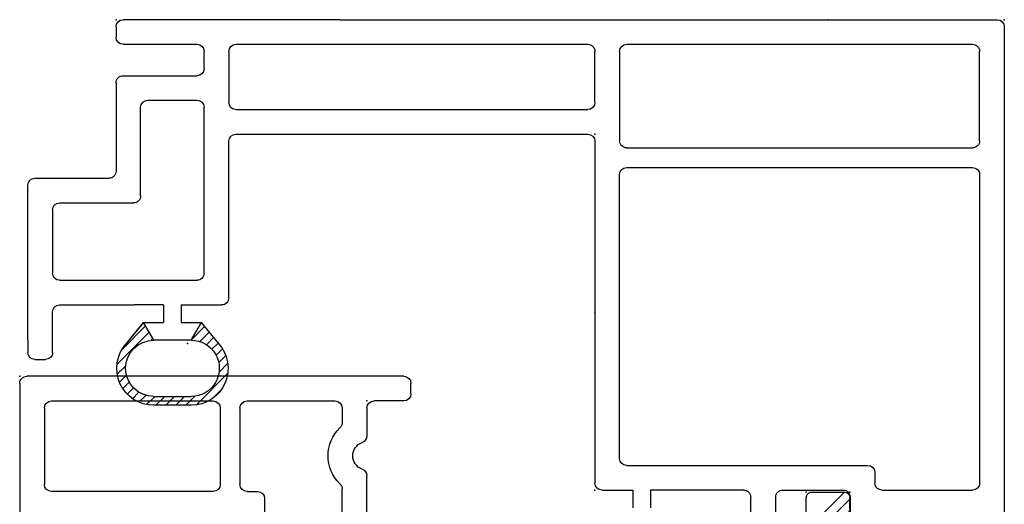
# Model space of a CAD drawing. Extents: x -7.7 to 10.6, y -30 to 3.6.
# Drawn here: x 3.7 to 6.5, y -28.1 to -26.7 of the extents above; entities that cross this region are included whole.
import ezdxf

# ---------------------------------------------------------------- set-up
doc = ezdxf.new("R2010")
doc.units = 0
doc.header["$MEASUREMENT"] = 0
doc.linetypes.add('C_SOLID_M', pattern=[0])
doc.layers.get('0').update_dxf_attribs({"color": 8, "linetype": 'C_SOLID_M'})
doc.layers.add('DITTOS', color=7, linetype='C_SOLID_M')
doc.layers.add('MO_001_VIEW_PV', color=7, linetype='C_SOLID_M')

# ---------------------------------------------------------------- blocks, each defined once
blk = doc.blocks.new('D_0013_')
at = {"color": 94, "linetype": 'CONTINUOUS'}
for p, q in [((-0.0323, 0.1091), (0.0591, 0.2006)), ((0.0627, 0.1758), (0.0867, 0.1998)), ((-0.06, 0.1251), (0, 0.1744)), ((-0.0502, 0.1195), (0.0172, 0.1869)), ((0.089, 0.1738), (0.1088, 0.1937)), ((0.1093, 0.1658), (0.1275, 0.184)), ((0.1255, 0.1538), (0.1432, 0.1714)), ((0.1381, 0.1381), (0.1562, 0.1562)), ((-0.01, 0.0963), (-0.06, 0.1251)), ((0.1468, 0.1185), (0.1663, 0.138)), ((0.15, 0.0934), (0.173, 0.1164)), ((-0.0144, 0.0988), (-0.0097, 0.1035)), ((0.15, 0.0961), (0.15, -0.0099)), ((0.15, 0.0651), (0.175, 0.0901)), ((0.175, -0.0099), (0.175, 0.0961)), ((0.15, 0.0369), (0.175, 0.0619)), ((0.15, 0.0086), (0.175, 0.0336)), ((0.1493, -0.0204), (0.175, 0.0053)), ((-0.0483, -0.0483), (-0.01, -0.01)), ((0.0841, -0.1139), (0.1741, -0.0239)), ((-0.06, -0.0386), (-0.0023, -0.086)), ((-0.0327, -0.061), (-0.0061, -0.0344)), ((-0.0172, -0.0738), (0.003, -0.0536)), ((-0.0017, -0.0866), (0.016, -0.0689)), ((0.0143, -0.0989), (0.0326, -0.0806)), ((0.1308, -0.0955), (0.1556, -0.0707)), ((0.0332, -0.1082), (0.0533, -0.0881)), ((0.0558, -0.1139), (0.0805, -0.0892))]:
    blk.add_line(p, q, dxfattribs=at)
for centre, radius, start, end in [((0.07, 0.0961), 0.105, 359.9568, 131.7891), ((0.07, 0.0961), 0.08, 359.9998, 179.999), ((0.07, -0.0099), 0.08, 179.8277, 0.0001), ((0.07, -0.0099), 0.105, 226.4476, 0.0001)]:
    blk.add_arc(centre, radius, start, end, dxfattribs=at)
at = {"linetype": 'CONTINUOUS'}
blk.add_point((0, 0), dxfattribs=at).dxf.unprotected_set("ltscale", 0)
blk = doc.blocks.new('D_0012_')
at = {"color": 94, "linetype": 'CONTINUOUS'}
for p, q in [((-0.02, 0), (-2.73, 0)), ((0, -1.3291), (0, -0.02)), ((-0.4396, -0.07), (-1.315, -0.07)), ((-0.3436, -0.07), (-0.0899, -0.07)), ((-1.335, -0.3472), (-1.335, -0.09)), ((-0.4196, -1.0716), (-0.4196, -0.09)), ((-0.3636, -1.0716), (-0.3636, -0.09)), ((-0.0699, -1.0716), (-0.0699, -0.09)), ((-1.285, -0.3672), (-1.315, -0.3672)), ((-1.265, -1.0716), (-1.265, -0.3872)), ((-1.355, -0.4375), (-1.4607, -0.4375)), ((-1.335, -0.6286), (-1.335, -0.4575)), ((-1.438, -0.6486), (-1.355, -0.6486)), ((-1.438, -0.7196), (-1.355, -0.7196)), ((-1.335, -0.7396), (-1.335, -1.0037)), ((-1.335, -1.0037), (-1.385, -1.0037)), ((-1.335, -1.0537), (-1.385, -1.0537)), ((-1.335, -1.1416), (-1.335, -1.0537)), ((-1.245, -1.0916), (-0.4396, -1.0916)), ((-0.0899, -1.0916), (-0.3436, -1.0916)), ((-0.345, -1.1616), (-1.315, -1.1616)), ((-0.235, -1.1616), (-0.0899, -1.1616)), ((-0.325, -2.1806), (-0.325, -1.1816)), ((-0.255, -2.1806), (-0.255, -1.1816)), ((-0.0699, -1.3291), (-0.0699, -1.1816)), ((-0.0699, -2.1806), (-0.0699, -1.3291)), ((0, -1.8854), (0, -1.3291)), ((0, -1.8854), (0, -2.5006)), ((-0.7894, -2.2006), (-0.345, -2.2006)), ((-0.0899, -2.2006), (-0.235, -2.2006)), ((-0.8594, -2.2787), (-0.9171, -2.2314)), ((-0.8094, -2.3355), (-0.8094, -2.2206)), ((-0.9094, -2.3074), (-0.8594, -2.2785)), ((-0.8594, -2.3355), (-0.8594, -2.2787)), ((-0.7394, -2.6806), (-0.7394, -2.2906)), ((-0.7194, -2.2706), (-0.2486, -2.2706)), ((-0.2286, -2.4307), (-0.2286, -2.2906)), ((-0.1589, -2.5006), (-0.1589, -2.2906)), ((-0.1389, -2.2706), (-0.0899, -2.2706)), ((-0.0699, -2.3506), (-0.0699, -2.2906)), ((-1.0944, -2.3075), (-1.0944, -2.4134)), ((-1.0694, -2.4135), (-1.0694, -2.3075)), ((-0.9094, -2.3077), (-0.9094, -2.4135)), ((-0.8094, -2.3355), (-0.8594, -2.3355)), ((-0.0699, -2.5006), (-0.0699, -2.3506)), ((-0.8594, -2.4425), (-0.8594, -2.3855)), ((-0.8094, -2.3855), (-0.8594, -2.3855)), ((-0.8094, -2.3855), (-0.8094, -2.4685)), ((-0.9094, -2.4136), (-0.8594, -2.4425)), ((-0.9195, -2.4918), (-0.8594, -2.4425)), ((-0.5, -2.4507), (-0.2486, -2.4507)), ((-0.8094, -2.6806), (-0.8094, -2.4685)), ((-0.52, -2.6806), (-0.52, -2.4707)), ((-0.45, -2.7506), (-0.45, -2.5406)), ((-0.1789, -2.5206), (-0.43, -2.5206)), ((-0.02, -2.5206), (-0.0499, -2.5206)), ((-0.9441, -2.7006), (-0.8294, -2.7006)), ((-0.54, -2.7006), (-0.7194, -2.7006)), ((-0.9641, -2.7506), (-0.9641, -2.7206)), ((-0.9088, -2.7706), (-0.9441, -2.7706)), ((-0.9088, -2.7706), (-0.47, -2.7706))]:
    blk.add_line(p, q, dxfattribs=at)
for centre, radius, start, end in [((-0.02, -0.02), 0.02, 0.0028, 89.9973), ((-1.315, -0.09), 0.02, 89.9906, 180.0099), ((-0.4396, -0.09), 0.02, 359.9985, 89.9991), ((-0.3436, -0.09), 0.02, 89.9999, 180.0005), ((-0.0899, -0.09), 0.02, 359.9989, 89.9989), ((-1.315, -0.3472), 0.02, 179.9901, 270.0094), ((-1.285, -0.3872), 0.02, 0.001, 90), ((-1.355, -0.4575), 0.02, 359.9966, 90.0038), ((-1.355, -0.6286), 0.02, 269.9936, 0.0018), ((-1.355, -0.7396), 0.02, 359.9939, 90.0038), ((-1.245, -1.0716), 0.02, 180.0007, 270.0007), ((-0.4396, -1.0716), 0.02, 269.998, 359.9992), ((-0.3436, -1.0716), 0.02, 179.9999, 270.001), ((-0.0899, -1.0716), 0.02, 269.9992, 359.9992), ((-1.315, -1.1416), 0.02, 179.9988, 270.0002), ((-0.345, -1.1816), 0.02, 0.0028, 89.9973), ((-0.235, -1.1816), 0.02, 90.0046, 179.9931), ((-0.0899, -1.1816), 0.02, 359.9989, 89.9989), ((-0.9894, -2.3075), 0.105, 46.4484, 179.9991), ((-0.7894, -2.2206), 0.02, 89.9993, 180.0003), ((-0.345, -2.1806), 0.02, 270.0011, 359.9988), ((-0.235, -2.1806), 0.02, 180.0003, 269.9979), ((-0.0899, -2.1806), 0.02, 270.001, 359.9992), ((-0.9894, -2.3075), 0.08, 359.8274, 179.998), ((-0.7194, -2.2906), 0.02, 89.9987, 180), ((-0.2486, -2.2906), 0.02, 0.0025, 90.0026), ((-0.1389, -2.2906), 0.02, 90.0077, 179.9891), ((-0.0899, -2.2906), 0.02, 0.0029, 90.0024), ((-0.9894, -2.4135), 0.105, 179.958, 311.7884), ((-0.9894, -2.4135), 0.08, 180, 359.9991), ((-0.2486, -2.4307), 0.02, 269.9943, 0.0024), ((-0.5, -2.4707), 0.02, 89.999, 179.9992), ((-0.1789, -2.5006), 0.02, 269.985, 0.0117), ((-0.0499, -2.5006), 0.02, 180.0029, 269.9985), ((-0.02, -2.5006), 0.02, 270.0006, 359.9962), ((-0.43, -2.5406), 0.02, 89.999, 179.9992), ((-0.8294, -2.6806), 0.02, 270.0039, 359.9965), ((-0.7194, -2.6806), 0.02, 180.0026, 269.9951), ((-0.54, -2.6806), 0.02, 270.0043, 359.9957), ((-0.9441, -2.7206), 0.02, 89.9987, 180), ((-0.9441, -2.7506), 0.02, 180.0029, 269.9985), ((-0.47, -2.7506), 0.02, 270.0043, 359.9939)]:
    blk.add_arc(centre, radius, start, end, dxfattribs=at)
at = {"linetype": 'CONTINUOUS'}
for p in [(0, 0), (-1.335, -1.1616), (-0.83, -1.1616), (-0.325, -1.1616), (0, -2.5206)]:
    blk.add_point(p, dxfattribs=at).dxf.unprotected_set("ltscale", 0)
at = {"layer": 'DITTOS', "linetype": 'CONTINUOUS', "rotation": 180}
blk.add_blockref('D_0013_', (-0.9194, -2.3174), dxfattribs=at).dxf.unprotected_set("ltscale", 0)
blk = doc.blocks.new('D_0014_')
at = {"color": 94, "linetype": 'CONTINUOUS'}
for p, q in [((-1.09, 0), (-0.02, 0)), ((-1.11, -0.05), (-1.11, -0.02)), ((0, -0.02), (0, -0.41)), ((-1.09, -0.07), (-1.005, -0.07)), ((-0.645, -0.07), (-0.895, -0.07)), ((-0.09, -0.07), (-0.549, -0.07)), ((-0.985, -0.09), (-0.985, -0.1692)), ((-0.915, -0.09), (-0.915, -0.132)), ((-0.625, -0.09), (-0.625, -0.307)), ((-0.569, -0.09), (-0.569, -0.307)), ((-0.07, -0.09), (-0.07, -0.307)), ((-0.985, -0.706), (-0.985, -0.2823)), ((-0.915, -0.4037), (-0.915, -0.3196)), ((-0.645, -0.327), (-0.675, -0.327)), ((-0.549, -0.327), (-0.09, -0.327)), ((-0.695, -0.347), (-0.695, -0.4037))]:
    blk.add_line(p, q, dxfattribs=at)
for centre, radius, start, end in [((-1.09, -0.02), 0.02, 90.0041, 179.9959), ((-0.02, -0.02), 0.02, 359.9943, 90.0015), ((-1.09, -0.05), 0.02, 180.005, 269.9968), ((-1.005, -0.09), 0.02, 0.0041, 89.9959), ((-0.895, -0.09), 0.02, 90.0041, 179.9959), ((-0.645, -0.09), 0.02, 0.0041, 89.9959), ((-0.549, -0.09), 0.02, 90.0041, 179.9959), ((-0.09, -0.09), 0.02, 0.0064, 89.9922), ((-0.895, -0.132), 0.02, 180.0004, 226.1874), ((-0.985, -0.2258), 0.11, 313.8131, 46.1859), ((-0.965, -0.1692), 0.02, 179.9998, 250.5291), ((-0.985, -0.2258), 0.04, 289.4711, 70.5275), ((-0.965, -0.2823), 0.02, 109.4713, 180.0013), ((-0.895, -0.3196), 0.02, 133.8136, 180.0007), ((-0.645, -0.307), 0.02, 270.0032, 359.995), ((-0.549, -0.307), 0.02, 180.005, 269.9968), ((-0.09, -0.307), 0.02, 270.0069, 359.9927), ((-0.675, -0.347), 0.02, 90.0041, 179.9959)]:
    blk.add_arc(centre, radius, start, end, dxfattribs=at)
at = {"linetype": 'CONTINUOUS'}
for p in [(0, 0), (-0.985, -0.07)]:
    blk.add_point(p, dxfattribs=at).dxf.unprotected_set("ltscale", 0)
blk = doc.blocks.new('*X73')
at = {"linetype": 'CONTINUOUS'}
for p, q in [((0, 0.4243), (0.0158, 0.4401)), ((0.7404, 0.3161), (0.8485, 0.4243)), ((0.7865, 0.3976), (0.829, 0.4401)), ((0, 0.2475), (0.1306, 0.3781)), ((0, 0.2828), (0.0953, 0.3781)), ((0.104, 0.3161), (0.166, 0.3781)), ((0.2454, 0.3161), (0.3074, 0.3781)), ((0.2807, 0.3161), (0.3427, 0.3781)), ((0.3161, 0.3161), (0.3781, 0.3781)), ((0.4575, 0.3161), (0.5195, 0.3781)), ((0.4929, 0.3161), (0.5549, 0.3781)), ((0.5282, 0.3161), (0.5902, 0.3781)), ((0.6697, 0.3161), (0.7317, 0.3781)), ((0.705, 0.3161), (0.767, 0.3781)), ((0, 0.2121), (0.062, 0.2741)), ((0, 0.0707), (0.062, 0.1327)), ((0, 0.0354), (0.062, 0.0974)), ((0.0075, 0.0075), (0.0695, 0.0695))]:
    blk.add_line(p, q, dxfattribs=at).dxf.unprotected_set("ltscale", 0)
blk = doc.blocks.new('D_0035_')
at = {"color": 94, "linetype": 'CONTINUOUS'}
for p, q in [((0, 0.015), (0, 0.4251)), ((0.015, 0.4401), (0.047, 0.4401)), ((0.062, 0.3931), (0.062, 0.4251)), ((0.7865, 0.3931), (0.7865, 0.4251)), ((0.8015, 0.4401), (0.8335, 0.4401)), ((0.8485, 0.3311), (0.8485, 0.4251)), ((0.077, 0.3781), (0.7715, 0.3781)), ((0.3433, 0.3161), (0.077, 0.3161)), ((0.3583, 0.3311), (0.3433, 0.3161)), ((0.3583, 0.3311), (0.3733, 0.3161)), ((0.3733, 0.3161), (0.8335, 0.3161)), ((0.062, 0.077), (0.062, 0.3011)), ((0.1357, 0.062), (0.077, 0.062)), ((0.1507, 0.015), (0.1507, 0.047)), ((0.1357, 0), (0.015, 0))]:
    blk.add_line(p, q, dxfattribs=at)
at = {"linetype": 'CONTINUOUS'}
for centre, start, end in [((0.015, 0.4251), 90, 180), ((0.047, 0.4251), 0, 90), ((0.8015, 0.4251), 90, 180), ((0.8335, 0.4251), 0, 90), ((0.077, 0.3931), 180, 270), ((0.7715, 0.3931), 270, 0), ((0.077, 0.3011), 90, 180), ((0.8335, 0.3311), 270, 0), ((0.077, 0.077), 180, 270), ((0.1357, 0.047), 0, 90), ((0.015, 0.015), 180, 270), ((0.1357, 0.015), 270, 0)]:
    blk.add_arc(centre, 0.015, start, end, dxfattribs=at)
for p in [(0, 0.4401), (0.8485, 0.4401), (0.3583, 0.3161), (0.8485, 0.3161), (0, 0)]:
    blk.add_point(p, dxfattribs=at).dxf.unprotected_set("ltscale", 0)
blk.add_blockref('*X73', (0, 0), dxfattribs=at).dxf.unprotected_set("ltscale", 0)
blk = doc.blocks.new('D_0033_')
at = {"linetype": 'CONTINUOUS'}
blk.add_point((0, 0), dxfattribs=at).dxf.unprotected_set("ltscale", 0)
at = {"layer": 'DITTOS', "linetype": 'CONTINUOUS', "rotation": 90.00000000000001}
blk.add_blockref('D_0035_', (0.878, -2.1893), dxfattribs=at).dxf.unprotected_set("ltscale", 0)
blk = doc.blocks.new('D_0011_')
at = {"linetype": 'CONTINUOUS'}
for p in [(0, 0), (0, 0), (0, 0), (0, 0), (-1.335, -1.1616), (-1.335, -1.1616), (-0.83, -1.1616), (-0.83, -1.1616), (-0.325, -1.1616), (-0.325, -1.1616), (-1.082, -1.8089), (-1.012, -2.7939), (-1.012, -2.7939)]:
    blk.add_point(p, dxfattribs=at).dxf.unprotected_set("ltscale", 0)
at = {"layer": 'DITTOS', "linetype": 'CONTINUOUS'}
blk.add_blockref('D_0012_', (0, 0), dxfattribs=at).dxf.unprotected_set("ltscale", 0)
at = {"layer": 'DITTOS', "linetype": 'CONTINUOUS', "rotation": 270}
for name, p in [('D_0033_', (0, 0)), ('D_0014_', (-1.012, -2.7939))]:
    blk.add_blockref(name, p, dxfattribs=at).dxf.unprotected_set("ltscale", 0)
blk = doc.blocks.new('D_0009_')
at = {"linetype": 'CONTINUOUS'}
blk.add_point((0, 0), dxfattribs=at).dxf.unprotected_set("ltscale", 0)
blk.add_point((0, 0), dxfattribs=at).dxf.unprotected_set("ltscale", 0)
blk.add_point((0, 0), dxfattribs=at).dxf.unprotected_set("ltscale", 0)
blk.add_point((0, 0), dxfattribs=at).dxf.unprotected_set("ltscale", 0)
at = {"layer": 'DITTOS', "linetype": 'CONTINUOUS', "xscale": -1, "rotation": 269.9999999999998}
blk.add_blockref('D_0011_', (0, 0), dxfattribs=at).dxf.unprotected_set("ltscale", 0)
blk = doc.blocks.new('D_0038_')
at = {"linetype": 'CONTINUOUS'}
blk.add_point((0, 0), dxfattribs=at).dxf.unprotected_set("ltscale", 0)
at = {"layer": 'DITTOS', "linetype": 'CONTINUOUS'}
blk.add_blockref('D_0009_', (0, 0), dxfattribs=at).dxf.unprotected_set("ltscale", 0)

msp = doc.modelspace()

# ---------------------------------------------------------------- linework, layer by layer
at = {"layer": 'MO_001_VIEW_PV', "linetype": 'CONTINUOUS'}
for p in [(6.0264, -26.6758), (6.5264, -26.6758)]:
    msp.add_point(p, dxfattribs=at).dxf.unprotected_set("ltscale", 0)

# ---------------------------------------------------------------- block references
at = {"layer": 'DITTOS', "linetype": 'CONTINUOUS'}
msp.add_blockref('D_0038_', (6.5264, -26.6758), dxfattribs=at).dxf.unprotected_set("ltscale", 0)

doc.saveas('drawing.dxf')
